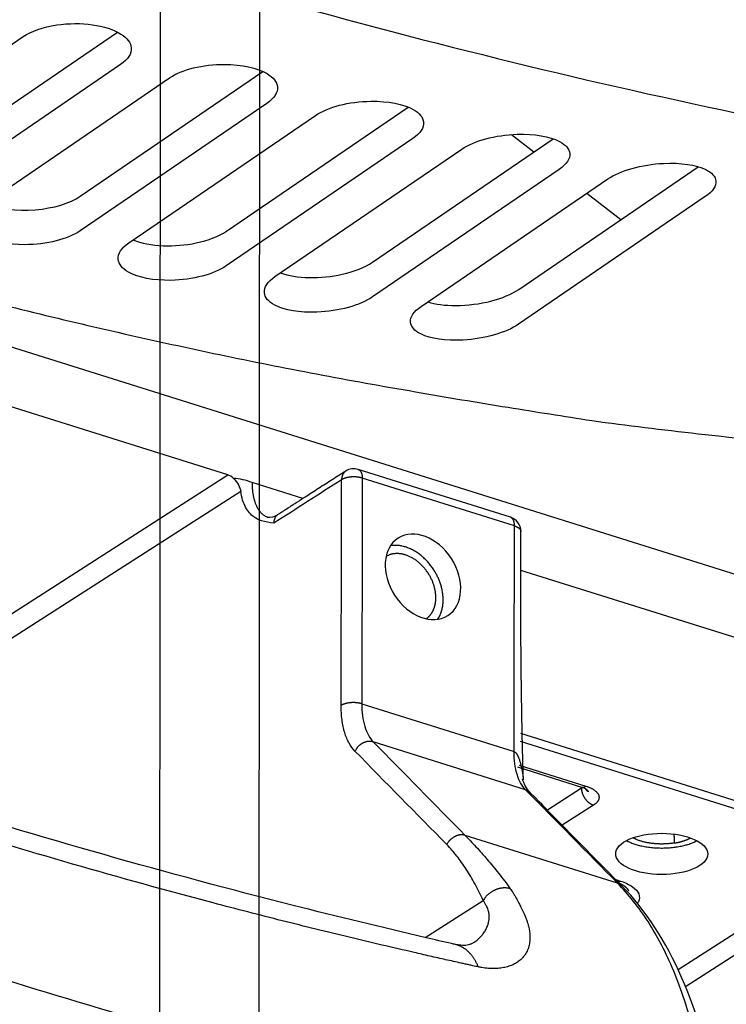
# Model space of a CAD drawing. Extents: x -436 to 1954, y -1309 to 876.
# Drawn here: x 268 to 316, y -841 to -775 of the extents above; entities that cross this region are included whole.
import ezdxf

# ---------------------------------------------------------------- set-up
doc = ezdxf.new("R2010")
doc.units = 0
doc.header["$MEASUREMENT"] = 0
doc.layers.add('7', color=7, linetype='CONTINUOUS')
doc.layers.add('8', color=7, linetype='CONTINUOUS')

msp = doc.modelspace()

# ---------------------------------------------------------------- linework, layer by layer
at = {"layer": '7', "color": 150, "linetype": 'CONTINUOUS'}
for p, q in [((146.929, -759.267), (338.22, -819.305)), ((255.82, -784.804), (268.397, -776.216)), ((262.388, -784.366), (274.758, -775.92)), ((274.961, -778.104), (262.383, -786.692)), ((272.235, -786.98), (284.548, -778.573)), ((265.666, -787.593), (278.243, -779.005)), ((284.808, -780.721), (272.23, -789.309)), ((275.513, -790.124), (288.09, -781.535)), ((282.082, -789.334), (294.332, -780.969)), ((294.655, -783.078), (282.078, -791.666)), ((291.93, -791.426), (304.11, -783.107)), ((285.36, -792.394), (297.938, -783.805)), ((304.503, -785.173), (291.925, -793.764)), ((301.778, -793.254), (313.881, -784.987)), ((295.208, -794.404), (307.786, -785.814)), ((314.351, -787.007), (301.773, -795.598)), ((336.545, -823.057), (301.919, -812.19)), ((301.898, -823.167), (325.799, -830.669))]:
    msp.add_line(p, q, dxfattribs=at)
at = {"layer": '7', "color": 250, "linetype": 'CONTINUOUS'}
for p, q in [((282.175, -805.759), (207.153, -782.212)), ((301.302, -782.82), (302.809, -783.995)), ((306.378, -786.776), (308.659, -788.553)), ((301.223, -808.605), (290.967, -805.386)), ((257.865, -821.362), (282.175, -805.759)), ((301.495, -809.192), (291.239, -805.973)), ((287.244, -807.349), (283.816, -806.273)), ((283.048, -806.875), (258.684, -822.513)), ((291.21, -821.181), (301.466, -824.4)), ((302.24, -826.968), (291.984, -823.748)), ((325.084, -831.009), (301.897, -823.732)), ((301.8, -825.312), (306.313, -826.728)), ((301.687, -825.43), (306.015, -826.788)), ((306.005, -826.874), (303.713, -828.345)), ((306.004, -826.785), (306.005, -826.874)), ((306.824, -828.01), (304.714, -829.363)), ((308.43, -833.267), (298.174, -830.049)), ((312.512, -839.079), (325.084, -831.009)), ((313.015, -840.233), (327.793, -830.748)), ((308.314, -833.027), (308.627, -833.125)), ((295.487, -836.931), (299.389, -834.426))]:
    msp.add_line(p, q, dxfattribs=at)
at = {"layer": '7', "color": 150, "linetype": 'CONTINUOUS'}
msp.add_lwpolyline([(203.51, -773.137, 0.003685), (210, -775.795, 0.003723), (216.503, -778.343, 0.00376), (223.016, -780.783, 0.003796), (229.537, -783.11, 0.003838), (236.063, -785.328, 0.003882), (242.593, -787.432, 0.003912), (249.121, -789.424, 0.003927), (255.644, -791.299, 0.003999), (262.169, -793.063, 0.004118), (268.697, -794.709, 0.004044), (275.189, -796.241, 0.003814), (281.631, -797.651, 0.00424), (288.16, -798.954, 0.005093), (294.819, -800.148, 0.003925), (301.062, -801.201, 0.001393), (306.699, -802.095, 0.005561), (313.878, -802.981, 0.00973), (324.852, -804.006, 0.004859)], format="xyb", dxfattribs=at)
at = {"layer": '7', "color": 250, "linetype": 'CONTINUOUS'}
for points in [[(290.967, -805.386), (290.984, -805.392, -0.017286), (291, -805.399, -0.017064), (291.017, -805.407, -0.016759), (291.032, -805.417, -0.016543), (291.048, -805.428, -0.016155), (291.063, -805.439, -0.015656), (291.077, -805.452, -0.015075), (291.091, -805.467, -0.014486), (291.104, -805.482, -0.013841), (291.117, -805.498, -0.013198), (291.129, -805.515, -0.012535), (291.141, -805.534, -0.011893), (291.152, -805.553, -0.011273), (291.162, -805.573, -0.010689), (291.172, -805.594, -0.010096), (291.181, -805.616, -0.009508), (291.189, -805.638, -0.00907), (291.197, -805.661, -0.00873), (291.204, -805.685, -0.008082), (291.21, -805.71, -0.007241), (291.216, -805.734, -0.007502), (291.221, -805.76, -0.008307), (291.226, -805.787, -0.006175), (291.229, -805.812, -0.002455), (291.232, -805.835, -0.007876), (291.235, -805.865, -0.012452), (291.237, -805.912, -0.00596), (291.239, -805.973, -0.003173)], [(290.127, -805.498), (290.013, -805.572, 0), (289.899, -805.645, 0), (289.784, -805.719, 0), (289.67, -805.792, 0), (289.556, -805.865, 0), (289.441, -805.939, 0), (289.327, -806.012, 0), (289.213, -806.086, 0), (289.098, -806.159, 0), (288.984, -806.232, 0), (288.87, -806.306, 0), (288.755, -806.379, 0), (288.641, -806.452, 0), (288.527, -806.526, 0), (288.412, -806.599, 0), (288.298, -806.673, 0), (288.184, -806.746, 0), (288.069, -806.819, 0), (287.955, -806.893, 0), (287.841, -806.966, 0), (287.726, -807.039, 0), (287.612, -807.113, 0), (287.498, -807.186, 0), (287.383, -807.26, 0), (287.269, -807.333, 0), (287.155, -807.406, -0.000001), (287.04, -807.48, -0.000001), (286.926, -807.553, -0.000001), (286.811, -807.627, -0.000001), (286.697, -807.7, -0.000001), (286.584, -807.773, -0.000001), (286.469, -807.847, -0.000001), (286.351, -807.922, -0.000001), (286.24, -807.993, 0), (286.14, -808.058, -0.000001), (286.011, -808.14, -0.000001), (285.813, -808.267, -0.000001), (285.554, -808.434, 0)], [(290.127, -805.498), (290.109, -805.511, 0.010072), (290.091, -805.524, 0.010081), (290.074, -805.537, 0.010036), (290.058, -805.552, 0.009992), (290.042, -805.567, 0.009932), (290.026, -805.582, 0.009842), (290.011, -805.599, 0.009739), (289.997, -805.615, 0.009621), (289.983, -805.633, 0.009495), (289.97, -805.651, 0.009348), (289.958, -805.67, 0.009198), (289.946, -805.689, 0.009026), (289.935, -805.708, 0.008867), (289.925, -805.728, 0.008696), (289.915, -805.749, 0.008504), (289.906, -805.77, 0.008269), (289.898, -805.791, 0.00815), (289.89, -805.812, 0.00809), (289.883, -805.834, 0.007714), (289.876, -805.856, 0.007087), (289.871, -805.878, 0.007548), (289.866, -805.901, 0.008609), (289.861, -805.924, 0.00654), (289.857, -805.946, 0.002576), (289.854, -805.966, 0.008619), (289.852, -805.991, 0.014121), (289.849, -806.031, 0.006901), (289.847, -806.083, 0.003701)], [(291.239, -805.973), (291.199, -805.961, 0.007585), (291.158, -805.95, 0.00688), (291.114, -805.94, 0.006502), (291.069, -805.93, 0.006534), (291.022, -805.921, 0.006431), (290.973, -805.914, 0.00632), (290.923, -805.907, 0.006203), (290.871, -805.901, 0.006169), (290.818, -805.897, 0.00611), (290.765, -805.894, 0.006099), (290.711, -805.892, 0.006079), (290.656, -805.892, 0.006101), (290.601, -805.893, 0.006132), (290.546, -805.895, 0.006199), (290.492, -805.898, 0.006264), (290.437, -805.903, 0.006331), (290.384, -805.91, 0.006501), (290.332, -805.917, 0.006747), (290.281, -805.926, 0.006786), (290.231, -805.936, 0.006594), (290.184, -805.947, 0.007375), (290.137, -805.959, 0.008895), (290.092, -805.973, 0.00741), (290.051, -805.986, 0.003345), (290.015, -805.999, 0.010399), (289.974, -806.016, 0.019467), (289.917, -806.045, 0.011187), (289.847, -806.083, 0.006527)], [(283.816, -806.273), (283.817, -806.382, 0.005184), (283.82, -806.49, 0.005134), (283.825, -806.598, 0.005235), (283.833, -806.706, 0.005543), (283.843, -806.812, 0.005805), (283.855, -806.918, 0.006058), (283.87, -807.022, 0.006325), (283.888, -807.126, 0.006646), (283.908, -807.227, 0.006971), (283.931, -807.327, 0.007335), (283.956, -807.424, 0.007711), (283.984, -807.52, 0.008127), (284.015, -807.612, 0.008573), (284.048, -807.702, 0.00907), (284.084, -807.789, 0.009554), (284.123, -807.873, 0.010034), (284.164, -807.954, 0.01069), (284.208, -808.031, 0.011521), (284.255, -808.104, 0.011835), (284.303, -808.173, 0.011642), (284.354, -808.238, 0.01346), (284.408, -808.299, 0.016865), (284.466, -808.357, 0.013563), (284.521, -808.408, 0.005008), (284.573, -808.452, 0.019864), (284.643, -808.498, 0.036351), (284.755, -808.556, 0.018615), (284.905, -808.622, 0.009994)], [(301.495, -809.192), (301.495, -809.165, 0.005182), (301.494, -809.138, 0.005132), (301.493, -809.111, 0.005233), (301.491, -809.084, 0.005542), (301.489, -809.057, 0.005803), (301.486, -809.031, 0.006056), (301.482, -809.005, 0.006323), (301.478, -808.979, 0.006644), (301.472, -808.954, 0.006969), (301.467, -808.929, 0.007334), (301.46, -808.904, 0.007709), (301.453, -808.881, 0.008126), (301.446, -808.857, 0.008571), (301.437, -808.835, 0.009069), (301.428, -808.813, 0.009553), (301.419, -808.792, 0.010033), (301.408, -808.772, 0.01069), (301.397, -808.753, 0.011521), (301.386, -808.735, 0.011836), (301.374, -808.717, 0.011643), (301.361, -808.701, 0.013462), (301.348, -808.686, 0.016868), (301.333, -808.671, 0.013567), (301.319, -808.659, 0.00501), (301.306, -808.648, 0.01987), (301.289, -808.636, 0.036365), (301.261, -808.622, 0.018623), (301.223, -808.605, 0.009999)], [(301.495, -809.192), (301.519, -809.2, -0.004636), (301.542, -809.208, -0.004619), (301.565, -809.216, -0.004732), (301.587, -809.225, -0.005025), (301.61, -809.234, -0.005282), (301.631, -809.243, -0.005536), (301.653, -809.253, -0.005806), (301.674, -809.264, -0.006127), (301.694, -809.274, -0.006459), (301.714, -809.285, -0.006831), (301.733, -809.297, -0.007221), (301.751, -809.309, -0.007654), (301.769, -809.321, -0.008125), (301.786, -809.333, -0.008651), (301.802, -809.346, -0.009178), (301.817, -809.359, -0.009708), (301.831, -809.372, -0.010427), (301.845, -809.386, -0.011335), (301.857, -809.4, -0.011743), (301.869, -809.414, -0.01164), (301.879, -809.428, -0.013598), (301.888, -809.442, -0.017251), (301.897, -809.457, -0.013985), (301.904, -809.471, -0.005101), (301.91, -809.484, -0.020782), (301.915, -809.501, -0.038669), (301.92, -809.527, -0.019933), (301.924, -809.561, -0.010707)], [(302.094, -826.313), (302.08, -825.82, -0.000279), (302.067, -825.332, -0.000289), (302.054, -824.851, -0.000292), (302.043, -824.374, -0.000288), (302.032, -823.902, -0.000286), (302.021, -823.436, -0.000284), (302.012, -822.975, -0.000282), (302.002, -822.518, -0.000279), (301.994, -822.066, -0.000276), (301.986, -821.618, -0.000272), (301.979, -821.175, -0.000269), (301.972, -820.736, -0.000265), (301.965, -820.301, -0.000261), (301.96, -819.87, -0.000255), (301.954, -819.443, -0.000251), (301.949, -819.019, -0.000244), (301.945, -818.599, -0.000239), (301.941, -818.182, -0.000232), (301.937, -817.769, -0.000225), (301.934, -817.358, -0.000218), (301.931, -816.95, -0.000211), (301.929, -816.545, -0.000202), (301.927, -816.143, -0.000194), (301.925, -815.743, -0.000185), (301.923, -815.345, -0.000176), (301.922, -814.95, -0.000165), (301.921, -814.557, -0.000157), (301.92, -814.165, -0.000147), (301.92, -813.774, -0.000135), (301.92, -813.387, -0.00012), (301.92, -813.003, -0.000116), (301.92, -812.615, -0.000114), (301.92, -812.219, -0.000087), (301.92, -811.847, -0.00005), (301.92, -811.512, -0.000083), (301.921, -811.083, -0.000091), (301.922, -810.424, -0.000041), (301.924, -809.561, -0.000025)], [(296.331, -815.485), (296.399, -815.374, 0.016589), (296.46, -815.257, 0.016426), (296.514, -815.135, 0.015881), (296.561, -815.008, 0.015288), (296.601, -814.877, 0.014735), (296.633, -814.743, 0.014127), (296.658, -814.606, 0.013557), (296.675, -814.467, 0.012972), (296.686, -814.327, 0.012453), (296.69, -814.186, 0.011898), (296.687, -814.045, 0.011428), (296.678, -813.904, 0.01092), (296.663, -813.764, 0.010513), (296.642, -813.625, 0.010063), (296.616, -813.489, 0.009701), (296.585, -813.355, 0.00928), (296.549, -813.223, 0.009003), (296.509, -813.095, 0.008692), (296.466, -812.969, 0.008359), (296.419, -812.848, 0.007918), (296.37, -812.73, 0.007941), (296.317, -812.615, 0.007803), (296.259, -812.498, 0.007645), (296.196, -812.381, 0.007926), (296.127, -812.263, 0.008048), (296.054, -812.145, 0.008232), (295.974, -812.026, 0.008362), (295.89, -811.909, 0.008586), (295.799, -811.792, 0.008747), (295.704, -811.677, 0.008999), (295.602, -811.565, 0.009193), (295.496, -811.455, 0.009469), (295.385, -811.348, 0.009712), (295.269, -811.246, 0.010045), (295.148, -811.148, 0.010303), (295.023, -811.055, 0.010593), (294.895, -810.968, 0.011009), (294.763, -810.887, 0.011615), (294.629, -810.813, 0.011693), (294.493, -810.746, 0.011354), (294.356, -810.686, 0.012851), (294.217, -810.635, 0.015754), (294.074, -810.592, 0.012662), (293.939, -810.556, 0.005021), (293.817, -810.529, 0.018111), (293.665, -810.512, 0.033021), (293.439, -810.511, 0.017429), (293.147, -810.524, 0.00953)], [(296.197, -814.029), (296.196, -813.943, 0.009494), (296.192, -813.854, 0.008697), (296.184, -813.763, 0.008386), (296.173, -813.67, 0.008634), (296.158, -813.574, 0.008656), (296.139, -813.476, 0.008647), (296.116, -813.376, 0.008594), (296.089, -813.274, 0.00865), (296.058, -813.171, 0.008628), (296.023, -813.066, 0.008674), (295.983, -812.961, 0.008661), (295.938, -812.855, 0.008718), (295.889, -812.749, 0.008724), (295.836, -812.643, 0.008791), (295.778, -812.538, 0.008818), (295.716, -812.434, 0.008898), (295.649, -812.331, 0.008948), (295.578, -812.229, 0.009042), (295.503, -812.131, 0.009118), (295.425, -812.034, 0.009227), (295.343, -811.941, 0.009331), (295.257, -811.851, 0.009457), (295.169, -811.765, 0.009589), (295.078, -811.683, 0.00973), (294.985, -811.606, 0.009891), (294.89, -811.533, 0.010045), (294.794, -811.465, 0.010233), (294.697, -811.402, 0.010398), (294.598, -811.344, 0.010609), (294.5, -811.292, 0.010779), (294.401, -811.245, 0.011005), (294.303, -811.204, 0.011168), (294.206, -811.168, 0.011409), (294.109, -811.137, 0.01158), (294.014, -811.112, 0.01179), (293.92, -811.092, 0.011862), (293.829, -811.077, 0.012154), (293.739, -811.066, 0.01246), (293.652, -811.06, 0.012348), (293.567, -811.059, 0.011643), (293.485, -811.062, 0.012826), (293.405, -811.069, 0.015221), (293.326, -811.08, 0.011807), (293.254, -811.093, 0.003744), (293.192, -811.106, 0.01631), (293.115, -811.13, 0.029404), (292.999, -811.179, 0.014011), (292.848, -811.249, 0.007423)], [(295.548, -815.454), (295.592, -815.421, 0.010023), (295.636, -815.386, 0.010165), (295.677, -815.35, 0.010135), (295.717, -815.312, 0.009968), (295.756, -815.272, 0.009841), (295.793, -815.231, 0.009697), (295.828, -815.189, 0.009554), (295.862, -815.145, 0.009373), (295.894, -815.1, 0.009208), (295.924, -815.054, 0.009011), (295.952, -815.007, 0.008831), (295.979, -814.96, 0.008617), (296.004, -814.911, 0.008435), (296.028, -814.861, 0.008229), (296.05, -814.811, 0.008025), (296.07, -814.761, 0.00777), (296.088, -814.709, 0.007635), (296.105, -814.658, 0.00754), (296.121, -814.606, 0.007184), (296.135, -814.553, 0.006594), (296.147, -814.501, 0.006982), (296.158, -814.448, 0.0079), (296.168, -814.394, 0.006044), (296.176, -814.342, 0.002472), (296.182, -814.296, 0.007854), (296.188, -814.237, 0.012819), (296.193, -814.147, 0.00633), (296.197, -814.029, 0.00343)], [(291.21, -821.181), (291.17, -821.169, 0.007586), (291.129, -821.158, 0.006881), (291.085, -821.147, 0.006504), (291.04, -821.138, 0.006536), (290.992, -821.129, 0.006432), (290.944, -821.121, 0.006321), (290.893, -821.115, 0.006204), (290.842, -821.109, 0.00617), (290.789, -821.105, 0.006112), (290.736, -821.102, 0.0061), (290.681, -821.1, 0.006081), (290.627, -821.1, 0.006102), (290.572, -821.1, 0.006133), (290.517, -821.103, 0.006201), (290.462, -821.106, 0.006265), (290.408, -821.111, 0.006333), (290.355, -821.117, 0.006502), (290.303, -821.125, 0.006749), (290.252, -821.134, 0.006788), (290.202, -821.144, 0.006596), (290.155, -821.155, 0.007377), (290.108, -821.167, 0.008897), (290.063, -821.18, 0.007412), (290.022, -821.194, 0.003346), (289.986, -821.206, 0.010401), (289.945, -821.224, 0.019471), (289.888, -821.252, 0.011189), (289.818, -821.29, 0.006528)], [(291.984, -823.748), (291.944, -823.737, 0.014259), (291.903, -823.728, 0.01332), (291.861, -823.72, 0.012897), (291.817, -823.715, 0.013211), (291.771, -823.712, 0.013208), (291.725, -823.712, 0.01312), (291.677, -823.713, 0.012963), (291.628, -823.718, 0.012921), (291.579, -823.725, 0.012774), (291.53, -823.735, 0.012676), (291.48, -823.747, 0.012509), (291.43, -823.763, 0.012388), (291.38, -823.781, 0.012232), (291.33, -823.801, 0.012115), (291.282, -823.824, 0.01194), (291.234, -823.85, 0.011745), (291.187, -823.878, 0.011684), (291.142, -823.908, 0.011724), (291.098, -823.94, 0.011345), (291.055, -823.974, 0.01061), (291.015, -824.009, 0.011374), (290.976, -824.046, 0.01305), (290.939, -824.086, 0.010278), (290.905, -824.124, 0.004484), (290.876, -824.159, 0.013488), (290.843, -824.205, 0.02277), (290.8, -824.277, 0.01182), (290.747, -824.371, 0.006549)], [(301.466, -824.4), (301.49, -824.409, -0.032174), (301.514, -824.421, -0.028159), (301.537, -824.437, -0.024801), (301.561, -824.457, -0.022451), (301.586, -824.481, -0.019771), (301.61, -824.508, -0.017401), (301.634, -824.539, -0.015198), (301.658, -824.574, -0.013461), (301.682, -824.613, -0.011842), (301.706, -824.656, -0.010556), (301.729, -824.703, -0.009369), (301.753, -824.754, -0.008426), (301.776, -824.81, -0.007564), (301.799, -824.869, -0.006882), (301.822, -824.933, -0.00622), (301.844, -825, -0.005668), (301.866, -825.072, -0.005233), (301.887, -825.147, -0.004928), (301.908, -825.226, -0.004415), (301.928, -825.309, -0.003853), (301.948, -825.395, -0.003964), (301.967, -825.485, -0.004384), (301.986, -825.582, -0.003103), (302.003, -825.675, -0.001058), (302.019, -825.761, -0.004062), (302.037, -825.878, -0.006292), (302.062, -826.064, -0.002845), (302.094, -826.313, -0.001455)], [(302.24, -826.968), (302.251, -826.971, -0.003734), (302.261, -826.975, -0.003686), (302.272, -826.978, -0.003686), (302.283, -826.982, -0.003746), (302.293, -826.986, -0.003783), (302.304, -826.991, -0.003814), (302.314, -826.995, -0.003841), (302.325, -827, -0.003878), (302.335, -827.004, -0.003906), (302.345, -827.009, -0.003942), (302.356, -827.015, -0.003968), (302.366, -827.02, -0.003999), (302.376, -827.025, -0.004028), (302.386, -827.031, -0.004069), (302.396, -827.037, -0.004082), (302.406, -827.043, -0.004086), (302.416, -827.049, -0.004147), (302.426, -827.056, -0.004266), (302.436, -827.062, -0.00416), (302.446, -827.069, -0.003897), (302.455, -827.076, -0.004341), (302.465, -827.083, -0.005233), (302.474, -827.091, -0.003954), (302.483, -827.098, -0.001289), (302.491, -827.105, -0.005674), (302.502, -827.114, -0.009842), (302.517, -827.128, -0.004778), (302.537, -827.147, -0.00251)], [(308.727, -833.447), (308.572, -833.289, 0), (308.417, -833.132, 0), (308.262, -832.974, 0), (308.108, -832.817, 0), (307.953, -832.659, 0), (307.798, -832.502, 0), (307.643, -832.344, 0), (307.489, -832.187, 0), (307.334, -832.029, 0), (307.179, -831.872, 0), (307.024, -831.714, 0), (306.87, -831.557, 0), (306.715, -831.399, 0), (306.56, -831.242, 0), (306.405, -831.085, 0), (306.251, -830.927, 0), (306.096, -830.769, 0), (305.941, -830.612, 0), (305.786, -830.455, 0), (305.632, -830.297, 0), (305.477, -830.14, 0), (305.322, -829.982, 0), (305.167, -829.825, 0), (305.013, -829.667, 0), (304.858, -829.51, 0), (304.703, -829.352, 0), (304.549, -829.195, 0), (304.394, -829.037, 0), (304.239, -828.879, 0), (304.084, -828.722, 0), (303.931, -828.566, 0), (303.775, -828.407, 0), (303.615, -828.245, 0), (303.465, -828.092, 0), (303.33, -827.954, 0), (303.156, -827.777, 0), (302.888, -827.504, 0), (302.537, -827.147, 0)], [(306.087, -826.812), (306.084, -826.814, -0.001645), (306.082, -826.816, -0.00164), (306.079, -826.818, -0.001626), (306.077, -826.821, -0.001605), (306.074, -826.823, -0.001587), (306.072, -826.825, -0.00157), (306.069, -826.827, -0.001554), (306.066, -826.829, -0.001536), (306.064, -826.831, -0.00152), (306.061, -826.833, -0.001504), (306.059, -826.836, -0.001488), (306.056, -826.838, -0.001471), (306.053, -826.84, -0.001456), (306.05, -826.842, -0.001443), (306.048, -826.844, -0.001425), (306.045, -826.846, -0.001401), (306.042, -826.848, -0.001398), (306.039, -826.85, -0.00141), (306.037, -826.852, -0.001357), (306.034, -826.854, -0.001256), (306.031, -826.856, -0.001369), (306.028, -826.858, -0.001607), (306.025, -826.86, -0.001214), (306.022, -826.862, -0.000429), (306.02, -826.864, -0.001678), (306.017, -826.866, -0.00283), (306.012, -826.869, -0.001372), (306.005, -826.874, -0.000726)], [(306.005, -826.874), (306.006, -826.916, 0.01137), (306.01, -826.96, 0.010528), (306.015, -827.005, 0.01012), (306.023, -827.051, 0.010302), (306.032, -827.098, 0.010261), (306.044, -827.146, 0.010177), (306.058, -827.194, 0.010062), (306.074, -827.242, 0.010054), (306.093, -827.291, 0.009988), (306.114, -827.339, 0.009974), (306.137, -827.387, 0.009928), (306.162, -827.435, 0.009929), (306.189, -827.482, 0.009922), (306.218, -827.528, 0.009955), (306.249, -827.573, 0.009957), (306.282, -827.616, 0.009947), (306.316, -827.658, 0.010067), (306.352, -827.698, 0.010281), (306.388, -827.737, 0.010141), (306.426, -827.773, 0.009658), (306.465, -827.807, 0.010561), (306.505, -827.839, 0.012394), (306.546, -827.869, 0.009985), (306.585, -827.896, 0.004397), (306.62, -827.919, 0.013473), (306.666, -827.943, 0.023632), (306.734, -827.974, 0.012674), (306.824, -828.01, 0.007128)], [(306.015, -826.788), (306.025, -826.791, 0.009306), (306.034, -826.793, 0.009376), (306.044, -826.796, 0.009347), (306.053, -826.797, 0.009232), (306.063, -826.799, 0.009126), (306.073, -826.799, 0.009007), (306.083, -826.8, 0.008875), (306.093, -826.8, 0.008719), (306.103, -826.8, 0.00856), (306.113, -826.8, 0.008382), (306.123, -826.799, 0.008202), (306.133, -826.798, 0.008004), (306.143, -826.797, 0.007818), (306.153, -826.795, 0.007625), (306.164, -826.793, 0.007411), (306.174, -826.79, 0.007165), (306.184, -826.788, 0.007022), (306.194, -826.785, 0.006938), (306.204, -826.782, 0.006564), (306.214, -826.778, 0.005984), (306.224, -826.774, 0.00636), (306.234, -826.77, 0.007245), (306.245, -826.765, 0.005416), (306.254, -826.761, 0.002029), (306.263, -826.757, 0.007174), (306.274, -826.751, 0.011624), (306.291, -826.741, 0.005545), (306.313, -826.728, 0.002931)], [(306.47, -827.12), (306.463, -827.114, -0.002888), (306.455, -827.108, -0.002896), (306.448, -827.101, -0.002903), (306.441, -827.095, -0.002908), (306.433, -827.088, -0.002914), (306.426, -827.082, -0.002919), (306.419, -827.075, -0.002924), (306.412, -827.068, -0.002929), (306.406, -827.062, -0.002934), (306.399, -827.055, -0.002938), (306.392, -827.048, -0.002942), (306.386, -827.041, -0.002943), (306.379, -827.034, -0.002949), (306.373, -827.026, -0.002957), (306.367, -827.019, -0.002953), (306.36, -827.012, -0.002937), (306.354, -827.004, -0.002964), (306.348, -826.997, -0.003024), (306.342, -826.99, -0.002942), (306.337, -826.982, -0.002751), (306.331, -826.975, -0.003031), (306.325, -826.967, -0.003604), (306.32, -826.959, -0.002749), (306.314, -826.951, -0.00097), (306.31, -826.945, -0.003853), (306.304, -826.936, -0.006627), (306.295, -826.922, -0.00326), (306.284, -826.904, -0.001736)], [(306.302, -826.917), (306.31, -826.923, -0.003257), (306.318, -826.929, -0.003303), (306.325, -826.935, -0.003367), (306.333, -826.942, -0.003452), (306.34, -826.948, -0.003534), (306.348, -826.955, -0.003613), (306.355, -826.961, -0.003696), (306.362, -826.968, -0.003781), (306.369, -826.974, -0.00387), (306.375, -826.981, -0.003959), (306.382, -826.987, -0.00405), (306.388, -826.994, -0.00414), (306.394, -827.001, -0.004239), (306.4, -827.008, -0.004343), (306.406, -827.014, -0.004431), (306.411, -827.021, -0.004502), (306.417, -827.028, -0.004643), (306.422, -827.035, -0.004842), (306.427, -827.042, -0.004809), (306.432, -827.049, -0.00458), (306.437, -827.056, -0.00516), (306.441, -827.063, -0.006294), (306.446, -827.07, -0.004886), (306.45, -827.077, -0.001693), (306.453, -827.083, -0.007054), (306.457, -827.091, -0.012586), (306.463, -827.104, -0.006335), (306.47, -827.12, -0.003397)], [(306.313, -826.728), (306.392, -826.754, -0.00795), (306.469, -826.782, -0.007967), (306.545, -826.813, -0.008319), (306.618, -826.845, -0.009219), (306.688, -826.88, -0.010083), (306.756, -826.917, -0.010981), (306.82, -826.955, -0.012007), (306.88, -826.996, -0.013258), (306.936, -827.039, -0.014653), (306.987, -827.083, -0.016234), (307.032, -827.128, -0.018007), (307.073, -827.175, -0.019942), (307.108, -827.223, -0.022064), (307.137, -827.273, -0.024223), (307.16, -827.322, -0.026298), (307.177, -827.373, -0.027966), (307.187, -827.423, -0.029588), (307.192, -827.474, -0.030807), (307.19, -827.524, -0.030183), (307.182, -827.574, -0.027878), (307.169, -827.623, -0.028854), (307.149, -827.671, -0.03114), (307.122, -827.72, -0.02254), (307.094, -827.765, -0.009304), (307.065, -827.805, -0.026484), (307.019, -827.853, -0.037594), (306.938, -827.922, -0.016561), (306.824, -828.01, -0.008481)], [(298.174, -830.049), (298.135, -830.037, 0.01426), (298.094, -830.028, 0.01332), (298.051, -830.021, 0.012898), (298.007, -830.015, 0.013212), (297.961, -830.012, 0.013209), (297.915, -830.012, 0.01312), (297.867, -830.014, 0.012964), (297.819, -830.018, 0.012921), (297.769, -830.025, 0.012774), (297.72, -830.035, 0.012676), (297.67, -830.048, 0.012509), (297.62, -830.063, 0.012388), (297.57, -830.081, 0.012232), (297.521, -830.101, 0.012115), (297.472, -830.124, 0.011939), (297.424, -830.15, 0.011745), (297.377, -830.178, 0.011684), (297.332, -830.208, 0.011724), (297.288, -830.24, 0.011345), (297.245, -830.274, 0.01061), (297.205, -830.309, 0.011374), (297.166, -830.346, 0.013049), (297.129, -830.386, 0.010277), (297.095, -830.424, 0.004484), (297.066, -830.459, 0.013487), (297.033, -830.505, 0.022769), (296.99, -830.577, 0.011819), (296.937, -830.671, 0.006548)], [(312.237, -829.958), (312.237, -829.979, 0.000006), (312.238, -829.999, 0.000006), (312.239, -830.019, 0.000006), (312.239, -830.04, 0.000006), (312.24, -830.06, 0.000006), (312.24, -830.08, 0.000006), (312.241, -830.1, 0.000006), (312.242, -830.121, 0.000006), (312.242, -830.141, 0.000006), (312.243, -830.161, 0.000006), (312.243, -830.182, 0.000006), (312.244, -830.202, 0.000006), (312.245, -830.222, 0.000006), (312.245, -830.242, 0.000006), (312.246, -830.263, 0.000006), (312.246, -830.283, 0.000006), (312.247, -830.303, 0.000006), (312.248, -830.323, 0.000006), (312.248, -830.344, 0.000006), (312.249, -830.364, 0.000006), (312.249, -830.384, 0.000006), (312.25, -830.404, 0.000008), (312.251, -830.425, 0.000006), (312.251, -830.445, 0.000002), (312.252, -830.462, 0.000008), (312.253, -830.485, 0.000014), (312.254, -830.52, 0.000007), (312.255, -830.565, 0.000004)], [(309.04, -830.398), (309.151, -830.454, 0.011816), (309.27, -830.508, 0.010334), (309.398, -830.561, 0.009455), (309.535, -830.611, 0.00928), (309.681, -830.658, 0.008886), (309.835, -830.702, 0.008506), (309.996, -830.742, 0.008129), (310.165, -830.778, 0.007895), (310.34, -830.81, 0.007633), (310.52, -830.838, 0.007449), (310.705, -830.86, 0.007264), (310.893, -830.878, 0.007142), (311.084, -830.89, 0.007038), (311.277, -830.897, 0.006979), (311.469, -830.898, 0.00693), (311.661, -830.894, 0.006886), (311.851, -830.885, 0.006956), (312.038, -830.871, 0.007092), (312.221, -830.852, 0.007048), (312.399, -830.828, 0.006777), (312.571, -830.8, 0.007439), (312.738, -830.767, 0.008759), (312.901, -830.73, 0.00731), (313.049, -830.692, 0.003491), (313.18, -830.656, 0.00992), (313.328, -830.605, 0.018102), (313.533, -830.521, 0.010467), (313.787, -830.407, 0.006187)], [(312.255, -830.565), (312.169, -830.578, -0.004702), (312.081, -830.59, -0.004408), (311.991, -830.6, -0.004286), (311.898, -830.609, -0.004379), (311.804, -830.616, -0.004398), (311.708, -830.622, -0.004407), (311.61, -830.626, -0.00441), (311.51, -830.629, -0.004457), (311.41, -830.629, -0.004485), (311.308, -830.628, -0.004542), (311.206, -830.625, -0.004587), (311.103, -830.62, -0.004659), (310.999, -830.613, -0.00473), (310.896, -830.604, -0.004832), (310.793, -830.593, -0.004914), (310.691, -830.58, -0.005001), (310.589, -830.565, -0.005163), (310.489, -830.548, -0.005406), (310.39, -830.529, -0.00542), (310.293, -830.508, -0.00524), (310.198, -830.486, -0.005932), (310.105, -830.461, -0.007288), (310.013, -830.434, -0.005877), (309.927, -830.407, -0.002294), (309.851, -830.382, -0.00852), (309.761, -830.346, -0.015961), (309.633, -830.288, -0.008705), (309.471, -830.21, -0.004873)], [(312.255, -830.565), (312.295, -830.559, 0.002173), (312.336, -830.552, 0.002159), (312.376, -830.545, 0.002173), (312.416, -830.537, 0.002224), (312.456, -830.529, 0.002265), (312.496, -830.521, 0.002302), (312.536, -830.512, 0.00234), (312.576, -830.503, 0.002385), (312.615, -830.494, 0.002429), (312.654, -830.484, 0.002477), (312.693, -830.474, 0.002524), (312.732, -830.463, 0.002575), (312.77, -830.452, 0.002629), (312.808, -830.441, 0.00269), (312.846, -830.43, 0.002741), (312.884, -830.418, 0.002784), (312.921, -830.406, 0.002872), (312.957, -830.393, 0.003001), (312.994, -830.38, 0.002983), (313.029, -830.367, 0.002847), (313.064, -830.354, 0.003222), (313.099, -830.34, 0.003958), (313.135, -830.325, 0.003081), (313.167, -830.311, 0.001054), (313.197, -830.298, 0.004499), (313.233, -830.281, 0.00816), (313.287, -830.254, 0.004163), (313.357, -830.217, 0.002243)], [(308.43, -833.267), (308.441, -833.271, -0.003723), (308.452, -833.274, -0.003675), (308.462, -833.278, -0.003675), (308.473, -833.282, -0.003735), (308.483, -833.286, -0.003772), (308.494, -833.29, -0.003803), (308.504, -833.295, -0.003829), (308.515, -833.3, -0.003866), (308.525, -833.304, -0.003895), (308.535, -833.309, -0.00393), (308.546, -833.314, -0.003956), (308.556, -833.32, -0.003988), (308.566, -833.325, -0.004017), (308.576, -833.331, -0.004057), (308.586, -833.337, -0.004071), (308.596, -833.343, -0.004075), (308.606, -833.349, -0.004136), (308.616, -833.356, -0.004255), (308.626, -833.362, -0.004149), (308.636, -833.369, -0.003887), (308.645, -833.376, -0.00433), (308.655, -833.383, -0.005221), (308.664, -833.391, -0.003945), (308.673, -833.398, -0.001286), (308.681, -833.405, -0.005661), (308.692, -833.414, -0.009821), (308.707, -833.428, -0.004769), (308.727, -833.447, -0.002505)], [(308.475, -833.191), (308.48, -833.19, 0.003697), (308.485, -833.188, 0.003686), (308.49, -833.187, 0.003647), (308.496, -833.186, 0.003583), (308.501, -833.184, 0.003528), (308.506, -833.183, 0.003476), (308.511, -833.181, 0.003426), (308.516, -833.18, 0.003371), (308.521, -833.178, 0.003321), (308.527, -833.176, 0.003269), (308.532, -833.174, 0.003219), (308.537, -833.172, 0.003166), (308.542, -833.17, 0.003119), (308.547, -833.168, 0.003074), (308.552, -833.166, 0.003019), (308.557, -833.164, 0.002953), (308.562, -833.161, 0.002931), (308.567, -833.159, 0.002938), (308.572, -833.156, 0.002814), (308.577, -833.154, 0.002594), (308.582, -833.151, 0.002807), (308.588, -833.149, 0.003267), (308.593, -833.146, 0.002461), (308.598, -833.143, 0.000887), (308.602, -833.141, 0.003361), (308.608, -833.137, 0.005607), (308.616, -833.132, 0.002708), (308.627, -833.125, 0.001434)], [(301.215, -833.644), (301.159, -833.628, 0.013464), (301.1, -833.615, 0.012483), (301.04, -833.604, 0.012007), (300.977, -833.596, 0.012229), (300.912, -833.59, 0.012164), (300.845, -833.588, 0.012034), (300.776, -833.589, 0.011851), (300.706, -833.594, 0.011785), (300.635, -833.601, 0.011634), (300.563, -833.613, 0.01154), (300.49, -833.628, 0.011392), (300.417, -833.646, 0.011296), (300.344, -833.668, 0.011177), (300.272, -833.694, 0.011101), (300.2, -833.723, 0.01098), (300.129, -833.755, 0.010846), (300.06, -833.79, 0.010844), (299.992, -833.828, 0.010939), (299.926, -833.869, 0.010651), (299.863, -833.913, 0.010021), (299.803, -833.958, 0.010814), (299.744, -834.006, 0.012503), (299.688, -834.057, 0.00993), (299.636, -834.106, 0.004355), (299.591, -834.151, 0.01316), (299.541, -834.211, 0.022541), (299.473, -834.304, 0.011859), (299.389, -834.426, 0.006613)], [(308.881, -833.44), (308.892, -833.449, -0.002502), (308.903, -833.457, -0.002543), (308.913, -833.465, -0.002583), (308.924, -833.473, -0.002618), (308.934, -833.482, -0.002657), (308.944, -833.49, -0.002696), (308.954, -833.498, -0.002738), (308.963, -833.507, -0.002779), (308.973, -833.515, -0.002822), (308.982, -833.524, -0.002865), (308.991, -833.532, -0.002911), (309, -833.541, -0.002956), (309.009, -833.55, -0.003003), (309.018, -833.558, -0.00305), (309.026, -833.567, -0.0031), (309.035, -833.576, -0.003149), (309.043, -833.585, -0.003201), (309.051, -833.593, -0.003252), (309.058, -833.602, -0.003306), (309.066, -833.611, -0.003359), (309.073, -833.62, -0.003415), (309.08, -833.629, -0.003468), (309.088, -833.638, -0.003528), (309.094, -833.647, -0.003591), (309.101, -833.656, -0.003642), (309.107, -833.665, -0.003678), (309.114, -833.674, -0.003771), (309.12, -833.683, -0.00391), (309.126, -833.692, -0.003862), (309.131, -833.701, -0.003659), (309.137, -833.71, -0.004103), (309.142, -833.72, -0.00498), (309.148, -833.729, -0.003844), (309.152, -833.738, -0.001322), (309.157, -833.746, -0.005526), (309.162, -833.757, -0.009795), (309.169, -833.773, -0.004899), (309.178, -833.794, -0.00262)], [(298.729, -837.275), (298.729, -837.275), (298.729, -837.275), (298.729, -837.275, 0), (298.729, -837.275, 0), (298.729, -837.275, 0), (298.729, -837.275, 0), (298.729, -837.275, 0), (298.729, -837.275, 0), (298.729, -837.275), (298.729, -837.275), (298.729, -837.275), (298.729, -837.275, 0), (298.729, -837.275, 0), (298.729, -837.275, 0), (298.729, -837.275, 1), (298.729, -837.275, 0), (298.729, -837.275, 0), (298.729, -837.275, 0), (298.729, -837.275, 1), (298.729, -837.275, 0), (298.729, -837.275, 0), (298.729, -837.275, 0), (298.729, -837.275, 0), (298.729, -837.275, 0), (298.729, -837.275, 0), (298.729, -837.275, 0), (298.729, -837.275, 0), (298.729, -837.275), (298.729, -837.275, 0), (298.729, -837.275, 0), (298.729, -837.275, 0), (298.729, -837.275, 0), (298.729, -837.275, 0), (298.729, -837.275, 0), (298.729, -837.275, 0), (298.729, -837.275, 0), (298.729, -837.275, 0), (298.729, -837.275)], [(297.512, -837.399), (297.512, -837.399, 0.000003), (297.512, -837.399, 0.000003), (297.512, -837.399, 0.000003), (297.512, -837.399, 0.000003), (297.512, -837.399, 0.000003), (297.512, -837.399, 0.000003), (297.512, -837.399, 0.000003), (297.512, -837.399, 0.000003), (297.512, -837.399, 0.000003), (297.512, -837.399, 0.000003), (297.512, -837.399, 0.000003), (297.512, -837.399, 0.000003), (297.512, -837.399, 0.000003), (297.512, -837.399, 0.000003), (297.512, -837.399, 0.000003), (297.512, -837.399, 0.000003), (297.512, -837.399, 0.000003), (297.512, -837.399, 0.000003), (297.512, -837.399, 0.000003), (297.512, -837.399, 0.000003), (297.512, -837.399, 0.000003), (297.512, -837.399, 0.000004), (297.512, -837.398, 0.000003), (297.512, -837.398, 0.000001), (297.512, -837.398, 0.000004), (297.512, -837.398, 0.000007), (297.511, -837.398, 0.000003), (297.511, -837.398, 0.000002)], [(299.06, -838.91), (299.027, -838.833, 0.005379), (298.993, -838.758, 0.005402), (298.957, -838.684, 0.005508), (298.92, -838.611, 0.005723), (298.882, -838.539, 0.005911), (298.842, -838.469, 0.006087), (298.8, -838.401, 0.006267), (298.758, -838.334, 0.006468), (298.714, -838.268, 0.006666), (298.668, -838.205, 0.006873), (298.621, -838.143, 0.007076), (298.573, -838.083, 0.007287), (298.523, -838.025, 0.007503), (298.472, -837.97, 0.007735), (298.42, -837.916, 0.007929), (298.367, -837.864, 0.008094), (298.312, -837.815, 0.008375), (298.257, -837.768, 0.008761), (298.2, -837.723, 0.008714), (298.142, -837.681, 0.00831), (298.083, -837.641, 0.009351), (298.023, -837.604, 0.011377), (297.96, -837.569, 0.008804), (297.9, -837.537, 0.003075), (297.845, -837.509, 0.012611), (297.774, -837.48, 0.022169), (297.661, -837.443, 0.010984), (297.512, -837.399, 0.005832)]]:
    msp.add_lwpolyline(points, format="xyb", dxfattribs=at)
for centre, major_axis, ratio in [((295.331, -812.624), (1.674, -2.609), 0.733869), ((311.412, -831.296), (3.1, -0.006), 0.448264)]:
    msp.add_ellipse(centre, major_axis=major_axis, ratio=ratio, start_param=0, end_param=6.283185, dxfattribs=at)
at = {"layer": '7', "color": 150, "linetype": 'CONTINUOUS'}
for points, knots in [([(351.589, -780.619), (351.251, -780.575), (350.914, -780.53), (350.238, -780.441), (349.901, -780.396), (348.887, -780.26), (348.21, -780.167), (346.177, -779.882), (344.818, -779.685), (340.733, -779.07), (337.998, -778.63), (319.363, -775.441), (303.111, -771.729), (275.719, -763.971), (264.787, -760.494), (242.748, -752.729), (231.663, -748.45), (212.183, -740.277), (203.822, -736.561), (194.056, -731.976), (192.662, -731.315), (190.57, -730.316), (189.872, -729.98), (189.175, -729.645)], [0, 0, 0, 0, 0.006622, 0.006622, 0.013244, 0.013244, 0.026488, 0.026488, 0.052977, 0.052977, 0.105955, 0.105955, 0.412243, 0.412243, 0.612411, 0.612411, 0.812504, 0.812504, 0.962517, 0.962517, 0.987506, 0.987506, 1, 1, 1, 1]), ([(185.84, -735.633), (185.928, -735.675), (186.015, -735.717), (186.716, -736.056), (187.329, -736.351), (190.045, -737.651), (192.147, -738.645), (197.052, -740.933), (199.854, -742.217), (208.259, -745.996), (213.855, -748.419), (230.624, -755.398), (241.756, -759.656), (263.997, -767.408), (275.086, -770.886), (297.005, -776.984), (307.817, -779.602), (326.451, -783.42), (334.326, -784.809), (344.37, -786.286), (346.625, -786.599), (349.032, -786.911), (349.192, -786.931), (349.352, -786.952)], [0, 0, 0, 0, 0.00156, 0.00156, 0.012482, 0.012482, 0.049928, 0.049928, 0.099856, 0.099856, 0.199725, 0.199725, 0.39948, 0.39948, 0.601394, 0.601394, 0.802657, 0.802657, 0.953108, 0.953108, 0.996876, 0.996876, 1, 1, 1, 1]), ([(268.397, -776.216), (268.936, -775.849), (269.732, -775.572), (272.281, -775.198), (274.006, -775.433), (275.405, -776.315), (275.647, -776.637), (275.711, -777.37), (275.458, -777.765), (274.961, -778.104)], [0, 0, 0, 0, 0.225033, 0.225033, 0.623203, 0.623203, 0.797719, 0.797719, 1, 1, 1, 1]), ([(278.243, -779.005), (279.075, -778.438), (280.488, -778.085), (283.125, -778.098), (284.168, -778.327), (285.252, -778.972), (285.494, -779.281), (285.557, -779.992), (285.305, -780.381), (284.808, -780.721)], [0, 0, 0, 0, 0.347794, 0.347794, 0.620008, 0.620008, 0.795988, 0.795988, 1, 1, 1, 1]), ([(288.09, -781.535), (288.924, -780.966), (290.341, -780.597), (292.977, -780.562), (294.018, -780.764), (295.1, -781.37), (295.341, -781.665), (295.404, -782.355), (295.152, -782.738), (294.655, -783.078)], [0, 0, 0, 0, 0.348413, 0.348413, 0.620398, 0.620398, 0.796178, 0.796178, 1, 1, 1, 1]), ([(297.938, -783.805), (298.774, -783.234), (300.197, -782.848), (302.832, -782.765), (303.87, -782.941), (304.948, -783.508), (305.189, -783.789), (305.252, -784.458), (305, -784.834), (304.503, -785.173)], [0, 0, 0, 0, 0.349227, 0.349227, 0.620918, 0.620918, 0.796434, 0.796434, 1, 1, 1, 1]), ([(307.786, -785.814), (308.626, -785.24), (310.056, -784.837), (312.69, -784.706), (313.724, -784.857), (314.797, -785.384), (315.037, -785.651), (315.1, -786.298), (314.848, -786.668), (314.351, -787.007)], [0, 0, 0, 0, 0.350265, 0.350265, 0.621583, 0.621583, 0.796766, 0.796766, 1, 1, 1, 1]), ([(265.906, -787.429), (266.721, -787.817), (267.942, -787.989), (270.433, -787.789), (271.539, -787.455), (272.235, -786.98)], [0.4195267, 0.4195267, 0.4195267, 0.4195267, 0.7164044, 0.7164044, 1, 1, 1, 1]), ([(272.23, -789.309), (271.399, -789.876), (269.985, -790.242), (267.35, -790.245), (266.307, -790.018), (265.222, -789.363), (264.98, -789.049), (264.916, -788.326), (265.169, -787.932), (265.666, -787.593)], [0, 0, 0, 0, 0.347824, 0.347824, 0.620004, 0.620004, 0.795997, 0.795997, 1, 1, 1, 1]), ([(275.814, -789.918), (276.343, -790.14), (277.043, -790.278), (278.559, -790.339), (279.325, -790.274), (280.869, -789.951), (281.585, -789.673), (282.082, -789.334)], [0.4306254, 0.4306254, 0.4306254, 0.4306254, 0.6202612, 0.6202612, 0.796184, 0.796184, 1, 1, 1, 1]), ([(282.078, -791.666), (281.244, -792.235), (279.827, -792.618), (277.192, -792.669), (276.151, -792.468), (275.069, -791.853), (274.827, -791.552), (274.763, -790.85), (275.016, -790.463), (275.513, -790.124)], [0, 0, 0, 0, 0.348437, 0.348437, 0.62038, 0.62038, 0.796178, 0.796178, 1, 1, 1, 1]), ([(285.728, -792.143), (286.251, -792.333), (286.927, -792.445), (288.41, -792.472), (289.175, -792.394), (290.717, -792.049), (291.433, -791.765), (291.93, -791.426)], [0.4384315, 0.4384315, 0.4384315, 0.4384315, 0.6207429, 0.6207429, 0.7964464, 0.7964464, 1, 1, 1, 1]), ([(291.925, -793.764), (291.089, -794.335), (289.666, -794.734), (287.033, -794.833), (285.995, -794.658), (284.915, -794.082), (284.674, -793.795), (284.611, -793.115), (284.863, -792.734), (285.36, -792.394)], [0, 0, 0, 0, 0.349248, 0.349248, 0.620888, 0.620888, 0.79643, 0.79643, 1, 1, 1, 1]), ([(295.651, -794.102), (296.164, -794.261), (296.815, -794.346), (299.164, -794.337), (300.829, -793.902), (301.778, -793.254)], [0.4406762, 0.4406762, 0.4406762, 0.4406762, 0.6127166, 0.6127166, 1, 1, 1, 1]), ([(301.773, -795.598), (300.933, -796.172), (299.504, -796.589), (296.871, -796.736), (295.837, -796.587), (294.762, -796.05), (294.522, -795.777), (294.459, -795.119), (294.711, -794.744), (295.208, -794.404)], [0, 0, 0, 0, 0.35028, 0.35028, 0.621541, 0.621541, 0.796756, 0.796756, 1, 1, 1, 1])]:
    msp.add_open_spline(points, degree=3, knots=knots, dxfattribs=at)
at = {"layer": '7', "color": 250, "linetype": 'CONTINUOUS'}
for points in [[(290.967, -805.386), (290.689, -805.297), (290.372, -805.339), (290.127, -805.498)], [(282.574, -805.995), (282.452, -805.884), (282.313, -805.802), (282.175, -805.759)], [(283.816, -806.273), (283.399, -806.111), (282.979, -806.018), (282.574, -805.995)], [(282.574, -805.995), (282.827, -806.234), (283.012, -806.586), (283.048, -806.875)], [(289.847, -806.083), (288.323, -807.061), (286.798, -808.039), (285.274, -809.018)], [(289.818, -821.29), (289.828, -816.221), (289.837, -811.152), (289.847, -806.083)], [(291.239, -805.973), (291.229, -811.042), (291.22, -816.112), (291.21, -821.181)], [(301.924, -809.561), (301.93, -809.135), (301.632, -808.726), (301.223, -808.605)], [(301.466, -824.4), (301.476, -819.331), (301.486, -814.261), (301.495, -809.192)], [(291.984, -823.748), (294.047, -825.848), (296.111, -827.948), (298.174, -830.049)], [(296.937, -830.671), (294.873, -828.571), (292.81, -826.471), (290.747, -824.371)], [(302.537, -827.147), (302.219, -826.852), (301.877, -825.949), (302.094, -826.313)], [(308.43, -833.267), (306.367, -831.167), (304.304, -829.067), (302.24, -826.968)], [(306.015, -826.788), (306.174, -826.835), (306.277, -826.9), (306.302, -826.917)]]:
    msp.add_open_spline(points, degree=3, dxfattribs=at)
for points, knots in [([(285.274, -809.018), (285.002, -808.957), (284.524, -808.915), (283.867, -808.595), (283.336, -807.991), (283.112, -807.285), (283.048, -806.875)], [0, 0, 0, 0, 0.00163507, 0.002754818, 0.004253946, 0.005807049, 0.005807049, 0.005807049, 0.005807049]), ([(285.554, -808.434), (285.497, -808.467), (285.176, -808.661), (284.827, -808.617), (284.905, -808.622)], [0, 0, 0, 0, 0.182711, 1, 1, 1, 1]), ([(285.554, -808.434), (285.52, -808.456), (285.423, -808.534), (285.307, -808.722), (285.274, -808.916), (285.274, -809.018)], [2.5729654, 2.5729654, 2.5729654, 2.5729654, 2.7044358, 2.9765444, 3.248653, 3.248653, 3.248653, 3.248653]), ([(290.747, -824.371), (290.599, -824.221), (290.333, -823.856), (290.038, -823.14), (289.857, -822.278), (289.817, -821.628), (289.818, -821.29)], [2, 2, 2, 2, 2.722243, 3.444485, 4.166728, 4.88897, 4.88897, 4.88897, 4.88897]), ([(291.21, -821.181), (291.209, -821.462), (291.243, -822.004), (291.393, -822.722), (291.639, -823.319), (291.861, -823.623), (291.984, -823.748)], [2, 2, 2, 2, 2.722243, 3.444485, 4.166728, 4.88897, 4.88897, 4.88897, 4.88897]), ([(302.24, -826.968), (302.117, -826.842), (301.895, -826.538), (301.649, -825.941), (301.499, -825.223), (301.466, -824.681), (301.466, -824.4)], [2, 2, 2, 2, 2.722242, 3.444482, 4.166722, 4.888962, 4.888962, 4.888962, 4.888962]), ([(297.512, -837.399), (297.43, -837.38), (296.77, -837.229), (293.15, -836.392), (281.186, -833.487), (269.591, -830.207), (260.964, -827.498)], [0, 0, 0, 0, 0.007341, 0.055166, 0.302614, 1, 1, 1, 1]), ([(299.06, -838.91), (299.002, -838.897), (298.878, -838.87), (298.669, -838.824), (298.43, -838.772), (298.17, -838.714), (297.821, -838.637), (297.384, -838.54), (296.681, -838.383), (295.796, -838.183), (294.366, -837.857), (292.555, -837.436), (289.6, -836.733), (285.816, -835.801), (279.617, -834.199), (271.738, -832.019), (265.371, -830.1), (262.177, -829.097)], [2, 2, 2, 2, 2.035584, 2.075144, 2.127977, 2.180908, 2.233936, 2.340284, 2.44702, 2.661655, 2.877832, 3.314787, 3.757827, 4.661935, 5.589702, 7.466598, 9.343813, 9.343813, 9.343813, 9.343813]), ([(299.389, -834.426), (299.212, -834.049), (298.848, -833.322), (298.257, -832.32), (297.625, -831.427), (297.17, -830.909), (296.937, -830.671)], [2, 2, 2, 2, 3.177079, 4.332407, 5.464339, 6.572502, 6.572502, 6.572502, 6.572502]), ([(298.174, -830.049), (298.413, -830.291), (298.901, -830.807), (299.662, -831.663), (300.441, -832.607), (300.958, -833.289), (301.215, -833.644)], [2, 2, 2, 2, 3.108163, 4.240095, 5.395424, 6.572502, 6.572502, 6.572502, 6.572502]), ([(314.511, -848.256), (314.396, -847.373), (314.124, -845.673), (313.598, -843.301), (312.971, -841.137), (312.246, -839.177), (311.428, -837.417), (310.52, -835.849), (309.529, -834.466), (308.804, -833.648), (308.43, -833.267)], [2, 2, 2, 2, 4.124841, 6.211831, 8.257463, 10.257971, 12.209672, 14.109386, 15.954589, 17.743493, 17.743493, 17.743493, 17.743493]), ([(308.545, -833.262), (308.569, -833.271), (308.723, -833.334), (308.825, -833.401), (308.881, -833.44)], [0.156286, 0.156286, 0.156286, 0.156286, 0.2126107, 0.5254026, 0.5254026, 0.5254026, 0.5254026]), ([(308.627, -833.125), (308.949, -833.226), (309.504, -833.486), (309.942, -833.988), (309.925, -834.384), (309.804, -834.59), (309.78, -834.625)], [2, 2, 2, 2, 2.758002, 3.516035, 4.274067, 4.432443, 4.432443, 4.432443, 4.432443]), ([(301.215, -833.644), (301.27, -833.722), (301.376, -833.877), (301.51, -834.092), (301.62, -834.292), (301.721, -834.48), (301.813, -834.653), (301.882, -834.785), (302.009, -835.034), (302.129, -835.286), (302.232, -835.537), (302.281, -835.661), (302.32, -835.77), (302.369, -835.917), (302.407, -836.041), (302.447, -836.196), (302.475, -836.321), (302.504, -836.476), (302.521, -836.6), (302.532, -836.723), (302.539, -836.846), (302.541, -837.06), (302.511, -837.356), (302.443, -837.608), (302.369, -837.795), (302.307, -837.926), (302.232, -838.05), (302.148, -838.17), (302.073, -838.261), (301.99, -838.348), (301.911, -838.423), (301.776, -838.538), (301.607, -838.651), (301.372, -838.774), (301.165, -838.856), (300.939, -838.922), (300.702, -838.975), (300.479, -839.005), (300.245, -839.02), (300.073, -839.025), (299.896, -839.02), (299.64, -839.004), (299.375, -838.972), (299.139, -838.927), (299.06, -838.91)], [2, 2, 2, 2, 2.187289, 2.375589, 2.522303, 2.677178, 2.834166, 2.940259, 2.993783, 3.434516, 3.548326, 3.605771, 3.739295, 3.815609, 3.96997, 4.048, 4.20571, 4.285374, 4.446275, 4.5275, 4.609206, 4.773359, 5.104028, 5.437309, 5.520971, 5.688639, 5.856719, 5.9409, 6.109526, 6.193974, 6.278515, 6.412419, 6.681012, 6.815766, 7.086323, 7.222203, 7.358053, 7.629347, 7.697127, 7.83267, 7.968243, 8.036063, 8.307763, 8.444052, 8.444052, 8.444052, 8.444052]), ([(315.363, -849.063), (315.314, -848.733), (314.215, -842.101), (311.981, -836.748), (308.727, -833.447)], [0, 0, 0, 0, 0.049534, 1, 1, 1, 1]), ([(298.729, -837.275), (298.814, -837.221), (298.976, -837.104), (299.161, -836.937), (299.278, -836.809), (299.342, -836.733), (299.402, -836.656), (299.458, -836.576), (299.523, -836.473), (299.57, -836.389), (299.623, -836.281), (299.661, -836.192), (299.7, -836.085), (299.725, -836.004), (299.748, -835.91), (299.788, -835.718), (299.799, -835.518), (299.778, -835.318), (299.761, -835.213), (299.726, -835.075), (299.67, -834.929), (299.593, -834.777), (299.503, -834.61), (299.429, -834.488), (299.389, -834.426)], [5.008741, 5.008741, 5.008741, 5.008741, 5.340024, 5.670694, 5.834847, 5.916553, 5.997777, 6.158679, 6.238343, 6.396053, 6.474083, 6.628443, 6.704757, 6.838282, 6.895726, 7.009536, 7.45027, 7.503793, 7.609887, 7.766874, 7.921749, 8.068463, 8.256764, 8.444052, 8.444052, 8.444052, 8.444052]), ([(298.729, -837.275), (298.723, -837.279), (298.698, -837.294), (298.6, -837.355), (298.303, -837.466), (298.084, -837.507), (297.512, -837.398)], [0, 0, 0, 0, 0.015626, 0.067983, 0.251475, 1, 1, 1, 1]), ([(263.558, -838.646), (267.349, -839.835), (274.924, -842.143), (286.27, -845.389), (295.704, -847.915), (302.294, -849.59), (305.585, -850.405), (307.23, -850.806), (308.052, -851.006), (308.463, -851.105), (308.704, -851.163), (308.827, -851.193), (308.892, -851.208)], [2, 2, 2, 2, 4.040935, 6.081027, 8.120761, 9.140649, 9.650626, 9.905625, 10.033128, 10.096881, 10.128757, 10.163956, 10.163956, 10.163956, 10.163956])]:
    msp.add_open_spline(points, degree=3, knots=knots, dxfattribs=at)
at = {"layer": '8', "color": 150, "linetype": 'CONTINUOUS'}
for p, q in [((277.504, -999.767), (277.67, -739.582)), ((284.336, -740.203), (284.17, -1000.388))]:
    msp.add_line(p, q, dxfattribs=at)

doc.saveas('drawing.dxf')
